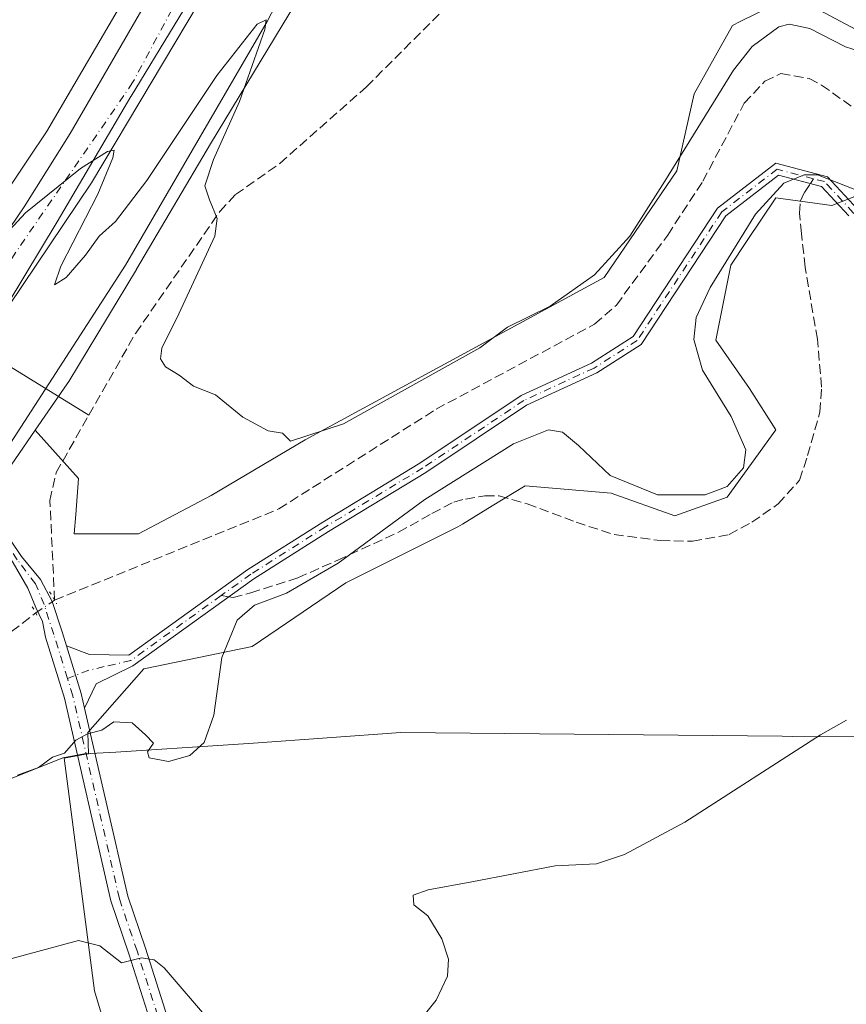
# Model space of a CAD drawing. Units: metres. Extents: x 594832 to 598313, y 4652734 to 4655094.
# Drawn here: x 597754 to 597897, y 4653682 to 4653852 of the extents above; entities that cross this region are included whole.
import ezdxf

# ---------------------------------------------------------------- set-up
doc = ezdxf.new("R2010")
doc.units = ezdxf.units.M
doc.header["$MEASUREMENT"] = 0
for name, pattern in [('DGN Style 3', [2.307223458686699, 1.648016756204785, -0.6592067024819142]), ('DGN Style 4', [2.6384748266838614, 1.318413404963828, -0.6592067024819142, 0.001648016756204785, -0.6592067024819142]), ('DGN Style 5', [1.1536117293433497, 0.4944050268614355, -0.6592067024819142])]:
    doc.linetypes.add(name, pattern=pattern)
for name, color, linetype, lineweight in [('Camino Cxs', 7, 'Continuous', 0), ('Camino eje', 30, 'DGN Style 4', 13), ('Carretera de calzada única Cxs', 7, 'Continuous', 13), ('Carretera de calzada única eje', 7, 'DGN Style 4', 0), ('Corriente artificial lineal', 4, 'DGN Style 3', 13), ('Corriente artificial lineal oculto', 135, 'DGN Style 4', 13), ('Corriente natural lineal', 142, 'Continuous', 13), ('Cultivos herbáceos CxS', 92, 'Continuous', 0), ('Cultivos leñosos CxS', 92, 'Continuous', 0), ('Curva de nivel normal', 30, 'Continuous', 0), ('Ferrocarril eje', 151, 'Continuous', 13), ('Matorral CxS', 135, 'Continuous', 0), ('Municipio', 91, 'Continuous', 13), ('Municipio CxS', 4, 'Continuous', 0), ('Núcleo urbano CxS', 7, 'Continuous', 0), ('Pista no pavimentada Cxs', 111, 'Continuous', 0), ('Pista no pavimentada eje', 91, 'DGN Style 4', 0), ('Puente lineal', 2, 'DGN Style 5', 0), ('Senda', 7, 'DGN Style 3', 0), ('Senda no paivmentada conexión', 7, 'DGN Style 3', 0)]:
    doc.layers.add(name, color=color, linetype=linetype, lineweight=lineweight)

msp = doc.modelspace()

# ---------------------------------------------------------------- linework, layer by layer
at = {"layer": 'Camino Cxs', "color": 7, "linetype": 'Continuous', "lineweight": 0, "extrusion": (0.6277332240662756, 0.286468742999172, 0.7238001510692252), "elevation": 1708736.946147519, "flags": 128}
msp.add_lwpolyline([(3985541.165467432, -1791713.242727773), (3985543.697836008, -1791713.960833654), (3985552.27603789, -1791715.480377581)], dxfattribs=at)
at = {"layer": 'Camino Cxs', "color": 7, "linetype": 'Continuous', "lineweight": 0}
for points in [[(597897.3300999999, 4653818.360099999, 485.837400000004), (597892.5900999998, 4653823.450099999, 485.422000000006), (597885.1401000004, 4653825.4101, 484.9052999999985), (597876.0500999996, 4653818.390100001, 484.1062999999995), (597861.4200999998, 4653796.130100001, 482.7385999999969), (597853.7401000002, 4653791.2301, 482.7388000000064), (597841.6201, 4653785.630100001, 483.4633999999933), (597824.2100999998, 4653774.0001, 484.0638999999938), (597807.3800999997, 4653763.8101, 484.3209999999963), (597794.4901000002, 4653755.630100001, 484.3411000000052), (597773.5701000001, 4653740.590100001, 483.6928000000044), (597767.2232999997, 4653737.4625, 483.7973999999958), (597765.2000000002, 4653733.254899999, 484.6008000000002), (597764.6215000004, 4653735.774499999, 484.1052999999956), (597762.0607000003, 4653744.0351, 483.0568000000058), (597766.0591000002, 4653742.542500001, 482.9774000000034), (597772.8400999998, 4653742.4001, 483.1266999999935), (597793.4301000005, 4653757.210100001, 483.9918999999937), (597806.3800999997, 4653765.420100001, 483.9743000000017), (597823.1901000004, 4653775.610099999, 483.5378000000055), (597840.6901000004, 4653787.290100001, 482.694399999993), (597852.8300999999, 4653792.9001, 482.2508999999991), (597860.0500999996, 4653797.520099999, 482.4812999999995), (597874.6401000004, 4653819.700099999, 483.5832999999984), (597884.7200999996, 4653827.4801, 484.4809999999998), (597893.6101000002, 4653825.1501, 485.1459000000032), (597898.8701, 4653819.4901, 485.6633000000002)], [(597762.0607000003, 4653744.0351, 483.0568000000058), (597766.0591000002, 4653742.542500001, 482.9774000000034), (597772.8400999998, 4653742.4001, 483.1266999999935), (597793.4301000005, 4653757.210100001, 483.9918999999937), (597806.3800999997, 4653765.420100001, 483.9743000000017), (597823.1901000004, 4653775.610099999, 483.5378000000055), (597840.6901000004, 4653787.290100001, 482.694399999993), (597852.8300999999, 4653792.9001, 482.2508999999991), (597860.0500999996, 4653797.520099999, 482.4812999999995), (597874.6401000004, 4653819.700099999, 483.5832999999984), (597884.7200999996, 4653827.4801, 484.4809999999998), (597893.6101000002, 4653825.1501, 485.1459000000032), (597898.8701, 4653819.4901, 485.6633000000002)], [(597897.3300999999, 4653818.360099999, 485.837400000004), (597892.5900999998, 4653823.450099999, 485.422000000006), (597885.1401000004, 4653825.4101, 484.9052999999985), (597876.0500999996, 4653818.390100001, 484.1062999999995), (597861.4200999998, 4653796.130100001, 482.7385999999969), (597853.7401000002, 4653791.2301, 482.7388000000064), (597841.6201, 4653785.630100001, 483.4633999999933), (597824.2100999998, 4653774.0001, 484.0638999999938), (597807.3800999997, 4653763.8101, 484.3209999999963), (597794.4901000002, 4653755.630100001, 484.3411000000052), (597773.5701000001, 4653740.590100001, 483.6928000000044), (597767.2232999997, 4653737.4625, 483.7973999999958), (597765.2000000002, 4653733.254899999, 484.6008000000002)]]:
    msp.add_polyline3d(points, dxfattribs=at)
at = {"layer": 'Camino eje', "color": 30, "linetype": 'DGN Style 4', "lineweight": 13}
for points in [[(597891.2374999998, 4653824.790100001, 485.2566999999981), (597884.9301000005, 4653826.4451, 484.6934999999939), (597875.3450999996, 4653819.045100001, 483.8393000000069), (597860.7351000002, 4653796.825099999, 482.6064000000042), (597853.2851, 4653792.065099999, 482.4051999999938), (597841.1551000001, 4653786.460100001, 483.0608000000066), (597823.7001, 4653774.8051, 483.7897999999987), (597806.8800999997, 4653764.6151, 484.1459000000032), (597793.9600999998, 4653756.420100001, 484.1633000000002), (597788.8125, 4653752.717499999, 483.9603999999963)], [(597933.9301000005, 4653719.095100001, 493.5896999999969), (597931.3300999999, 4653729.7851, 490.559699999998), (597919.4600999998, 4653757.0251, 487.4388000000035), (597917.3701, 4653766.9301, 486.9489000000031), (597910.5301000001, 4653790.415100001, 486.1873000000051), (597903.6300999997, 4653809.3051, 486.3733000000066), (597898.1001000004, 4653818.925100001, 485.7287000000069), (597893.1001000004, 4653824.300100001, 485.2839999999997), (597891.2374999998, 4653824.790100001, 485.2566999999981)], [(597788.8125, 4653752.717499999, 483.9603999999963), (597773.2050999999, 4653741.495100001, 483.4066000000021), (597768.5991000002, 4653740.425899999, 483.3441000000021), (597765.9533000002, 4653739.790899999, 483.418399999995), (597762.2396999998, 4653738.391899999, 483.6689000000042)]]:
    msp.add_polyline3d(points, dxfattribs=at)
at = {"layer": 'Carretera de calzada única Cxs', "color": 7, "linetype": 'Continuous', "lineweight": 13}
for points in [[(597992.8400999998, 4654244.6601, 471.1147999999957), (597894.4901000002, 4654059.7301, 475.0344999999944), (597893.3400999998, 4654057.5601, 475.0954000000056), (597827.3101000005, 4653933.440099999, 477.5528999999952), (597787.0601000005, 4653858.7301, 479.1545000000042), (597766.4001000002, 4653824.0801, 480.2111000000005), (597747.1901000004, 4653795.620100001, 480.9375), (597734.9700999996, 4653779.9901, 480.9793999999966), (597733.8501000004, 4653778.5601, 481.0008999999991), (597729.5601000005, 4653773.100099999, 481.1340000000055), (597705.4801000003, 4653746.2501, 484.7997000000032), (597690.2301000003, 4653731.030099999, 486.5420000000013), (597655.7301000003, 4653699.590100001, 481.6266000000033)], [(597658.3000999996, 4653712.640100001, 481.4340999999986), (597691.5500999996, 4653742.870100001, 481.0767000000051), (597703.8300999999, 4653755.3201, 480.8660999999993), (597719.3800999997, 4653772.690099999, 480.6768000000012), (597733.5900999998, 4653790.120100001, 480.6150999999954), (597734.0214999998, 4653790.703500001, 480.6178999999975), (597735.0109999999, 4653792.042300001, 480.6092000000062), (597736.6394999997, 4653794.247099999, 480.7505999999995), (597744.9200999998, 4653805.460100001, 480.3945999999996), (597754.7801000001, 4653819.920100001, 480.0871999999945), (597762.7301000003, 4653832.630100001, 479.7642999999953), (597782.9101, 4653867.4801, 478.9713999999949), (597798.6700999998, 4653895.890100001, 478.5942000000068), (597827.8201000001, 4653950.450099999, 477.3561000000045), (597861.0100999996, 4654013.270099999, 476.0884999999981), (597886.8201000001, 4654061.8301, 475.117499999993), (597910.1201, 4654104.7601, 474.0298999999941), (597931.4301000005, 4654145.630100001, 473.0397999999987), (597965.9106999999, 4654210.1621, 471.9511000000057)], [(597736.6394999997, 4653794.247099999, 480.7505999999995), (597744.9200999998, 4653805.460100001, 480.3945999999996), (597754.7801000001, 4653819.920100001, 480.0871999999945), (597762.7301000003, 4653832.630100001, 479.7642999999953), (597782.9101, 4653867.4801, 478.9713999999949), (597798.6700999998, 4653895.890100001, 478.5942000000068), (597827.8201000001, 4653950.450099999, 477.3561000000045), (597861.0100999996, 4654013.270099999, 476.0884999999981), (597886.8201000001, 4654061.8301, 475.117499999993), (597910.1201, 4654104.7601, 474.0298999999941), (597931.4301000005, 4654145.630100001, 473.0397999999987), (597965.9106999999, 4654210.1621, 471.9511000000057)], [(597893.3400999998, 4654057.5601, 475.0954000000056), (597827.3101000005, 4653933.440099999, 477.5528999999952), (597787.0601000005, 4653858.7301, 479.1545000000042), (597766.4001000002, 4653824.0801, 480.2111000000005), (597747.1901000004, 4653795.620100001, 480.9375), (597734.9700999996, 4653779.9901, 480.9793999999966)]]:
    msp.add_polyline3d(points, dxfattribs=at)
at = {"layer": 'Carretera de calzada única eje', "color": 7, "linetype": 'DGN Style 4', "lineweight": 0}
msp.add_polyline3d([(597890.6624999996, 4654061.9187, 475.0276000000013), (597869.0201000003, 4654021.870100001, 475.9208999999974), (597812.7401000002, 4653914.280099999, 478.1370000000024), (597773.5201000003, 4653841.420100001, 479.6986999999936), (597738.6407000005, 4653790.731899999, 480.7387000000017)], dxfattribs=at)
at = {"layer": 'Corriente artificial lineal', "color": 4, "linetype": 'DGN Style 3', "lineweight": 13}
for points in [[(597765.9550000001, 4653783.9235, 480.813599999994), (597774.0401, 4653798.090100001, 480.9648000000016), (597788.5701000001, 4653819.110099999, 479.8358000000007), (597791.3101000005, 4653822.0601, 479.6215999999986), (597798.9600999998, 4653827.450099999, 479.1214999999939), (597813.9401000004, 4653840.700099999, 478.8378999999986), (597837.1801000005, 4653863.9301, 478.2119999999995), (597899.9801000003, 4653922.800100001, 477.2614000000031), (597919.2001, 4653938.8201, 476.934500000003), (597977.4664000003, 4654001.1261, 475.9833999999974)], [(597760.0175000001, 4653751.908299999, 481.9722000000039), (597760.0201000003, 4653751.9101, 481.9719999999944), (597798.7901, 4653767.700099999, 482.5687000000034), (597825.9901000002, 4653784.950099999, 481.2452999999951), (597853.3800999997, 4653799.6601, 481.6656999999978), (597857.1501000002, 4653802.950099999, 481.7743999999948), (597866.0100999996, 4653815.040100001, 481.678700000004), (597872.0800999999, 4653824.370100001, 481.6021999999939), (597879.2500999998, 4653837.860099999, 481.4484999999986), (597882.8201000001, 4653841.670100001, 481.5626000000047), (597885.5701000001, 4653842.9801, 481.6364999999933), (597890.4401000004, 4653842.140100001, 482.0819000000047), (597892.6201, 4653840.9801, 482.2019), (597900.0000999998, 4653835.7501, 482.0964999999997), (597907.8701, 4653826.550100001, 482.254700000005)], [(597760.0201000003, 4653751.9101, 481.9719999999944), (597759.2200999996, 4653769.1601, 480.840200000006), (597760.2801000001, 4653773.9801, 480.9002000000037), (597765.9550000001, 4653783.9235, 480.813599999994)], [(597674.0900999998, 4653688.130100001, 483.803700000004), (597693.8901000004, 4653703.890100001, 482.5559000000067), (597713.8800999997, 4653716.870100001, 482.3163999999961), (597736.0701000001, 4653732.100099999, 482.042300000001), (597747.1101000002, 4653742.270099999, 481.9523000000045), (597756.7560999999, 4653749.717, 482.0785999999935), (597756.7600999996, 4653749.720100001, 482.078999999998)]]:
    msp.add_polyline3d(points, dxfattribs=at)
at = {"layer": 'Corriente artificial lineal oculto', "color": 135, "linetype": 'DGN Style 4', "lineweight": 13, "extrusion": (0.02258356988602728, 0.0151708011244892, 0.9996298460752581), "elevation": 84582.49360991408, "flags": 128}
msp.add_lwpolyline([(3529719.462906834, -3090085.136194094), (3529719.462906834, -3090089.061787073)], dxfattribs=at)
at = {"layer": 'Corriente natural lineal', "color": 142, "linetype": 'Continuous', "lineweight": 13, "extrusion": (0.001497205496946314, -0.0009184634375269733, 0.9999984573991171), "elevation": -2898.539047875701, "flags": 128}
msp.add_lwpolyline([(597748.2595066153, 4653793.226910288), (597764.5651386457, 4653783.224206067)], dxfattribs=at)
at = {"layer": 'Cultivos herbáceos CxS', "color": 92, "linetype": 'Continuous', "lineweight": 0}
for points in [[(597839.9581000004, 4653923.874100001, 478.1094000000012), (597816.6946, 4653881.736, 479.7250000000058), (597816.6930000001, 4653881.733100001, 479.7243000000017), (597801.9924, 4653855.6336, 479.5255999999936), (597801.9907999998, 4653855.630700001, 479.5253999999986), (597801.9890999999, 4653855.627900001, 479.5252999999939), (597801.8685, 4653855.421700001, 479.5160000000033), (597801.8666000003, 4653855.418400001, 479.5158999999985), (597801.8646, 4653855.415100001, 479.5157000000036), (597786.9883000003, 4653830.856100001, 480.3690000000061), (597774.1737000003, 4653809.133300001, 480.9180999999954), (597774.1717999997, 4653809.1303, 480.9182000000001), (597762.4704, 4653789.729499999, 481.4986000000063), (597762.4665000001, 4653789.722999999, 481.4985000000015), (597762.4625000004, 4653789.716600001, 481.4985000000015), (597762.2147000004, 4653789.332800001, 481.4961999999941), (597762.2104000002, 4653789.326199999, 481.4961999999941), (597762.2061999999, 4653789.3202, 481.4961999999941), (597756.6923000002, 4653781.323100001, 481.7066999999952)], [(597756.6923000002, 4653781.323100001, 481.7066999999952), (597764.1589000003, 4653772.978700001, 480.508799999996), (597763.6807000004, 4653766.760500001, 480.7228000000032), (597763.4200999998, 4653763.3729, 480.8257000000012), (597774.5040999996, 4653763.3727, 480.8145999999979), (597787.0661000004, 4653770.0229, 480.7782000000007), (597803.3229, 4653779.628900001, 480.1468000000023), (597855.0493000001, 4653807.706900001, 480.2053000000015), (597867.6114999996, 4653826.179500001, 479.8438000000024), (597870.5674999999, 4653839.479900001, 479.2425999999978), (597877.2182999998, 4653851.302300001, 479.042300000001), (597878.5679000001, 4653851.9771, 479.0972000000039), (597887.5635000002, 4653856.4747, 478.3525999999983), (597898.6473000003, 4653850.563300001, 478.4385000000038), (597904.5586999999, 4653839.479499999, 480.9752000000008), (597909.7313000001, 4653831.351500001, 481.4608000000007), (597933.3772999998, 4653839.4791, 481.8867999999929), (597929.6826999999, 4653849.823899999, 481.001099999994), (597922.2937000003, 4653863.863500001, 480.8032999999996)], [(597898.6473000003, 4653850.563300001, 478.4385000000038), (597887.5635000002, 4653856.4747, 478.3525999999983), (597878.5679000001, 4653851.9771, 479.0972000000039), (597877.2182999998, 4653851.302300001, 479.042300000001), (597870.5674999999, 4653839.479900001, 479.2425999999978), (597867.6114999996, 4653826.179500001, 479.8438000000024), (597855.0493000001, 4653807.706900001, 480.2053000000015), (597803.3229, 4653779.628900001, 480.1468000000023), (597787.0661000004, 4653770.0229, 480.7782000000007), (597774.5040999996, 4653763.3727, 480.8145999999979), (597763.4200999998, 4653763.3729, 480.8257000000012), (597763.6807000004, 4653766.760500001, 480.7228000000032), (597764.1589000003, 4653772.978700001, 480.508799999996), (597756.6923000002, 4653781.323100001, 481.7066999999952), (597762.2061999999, 4653789.3202, 481.4961999999941), (597762.2104000002, 4653789.326199999, 481.4961999999941), (597762.2147000004, 4653789.332800001, 481.4961999999941), (597762.4625000004, 4653789.716600001, 481.4985000000015), (597762.4665000001, 4653789.722999999, 481.4985000000015), (597762.4704, 4653789.729499999, 481.4986000000063), (597774.1717999997, 4653809.1303, 480.9182000000001), (597774.1737000003, 4653809.133300001, 480.9180999999954), (597786.9883000003, 4653830.856100001, 480.3690000000061), (597801.8646, 4653855.415100001, 479.5157000000036)], [(597771.4907000001, 4653669.1577, 493.5500000000029), (597766.9436999997, 4653684.373500001, 491.2275999999983), (597761.6944000004, 4653724.600299999, 485.0528000000049), (597761.6939000003, 4653724.6033, 485.0524000000005), (597765.3784999996, 4653725.292099999, 485.2124999999942), (597765.8866999998, 4653725.321699999, 485.2452000000048), (597765.7538999999, 4653729.0441, 484.7961000000069), (597775.4490999999, 4653740.031099999, 483.3009000000021), (597794.1930999998, 4653743.9089, 485.9844000000012), (597810.3515, 4653754.8961, 485.9563000000053), (597829.7418999998, 4653764.590700001, 486.2822000000015), (597830.5129000006, 4653765.061699999, 486.2841000000044), (597835.6819000002, 4653768.2203, 486.257700000002), (597841.3761, 4653771.700099999, 486.070200000002), (597856.2418999998, 4653770.4069, 485.5807999999961), (597867.2295000004, 4653766.529100001, 485.4566999999952), (597876.2783000004, 4653769.760299999, 485.4021999999969), (597884.6809, 4653781.394099999, 486.2869999999967), (597880.1564999997, 4653788.503699999, 486.1129999999976), (597874.3399, 4653796.9057, 485.6448999999994), (597876.9254999999, 4653809.8321, 484.8871000000072), (597879.6628999999, 4653813.938100001, 484.9109000000026), (597884.6815, 4653821.4659, 484.8787000000011), (597894.3766999999, 4653820.1731, 485.6037000000069), (597900.5361000003, 4653822.605699999, 484.7566999999981)], [(597900.5361000003, 4653822.605699999, 484.7566999999981), (597894.3766999999, 4653820.1731, 485.6037000000069), (597884.6815, 4653821.4659, 484.8787000000011), (597879.6628999999, 4653813.938100001, 484.9109000000026), (597876.9254999999, 4653809.8321, 484.8871000000072), (597874.3399, 4653796.9057, 485.6448999999994), (597880.1564999997, 4653788.503699999, 486.1129999999976), (597884.6809, 4653781.394099999, 486.2869999999967), (597876.2783000004, 4653769.760299999, 485.4021999999969), (597867.2295000004, 4653766.529100001, 485.4566999999952), (597856.2418999998, 4653770.4069, 485.5807999999961), (597841.3761, 4653771.700099999, 486.070200000002), (597835.6819000002, 4653768.2203, 486.257700000002), (597830.5129000006, 4653765.061699999, 486.2841000000044), (597829.7418999998, 4653764.590700001, 486.2822000000015), (597810.3515, 4653754.8961, 485.9563000000053), (597794.1930999998, 4653743.9089, 485.9844000000012), (597775.4490999999, 4653740.031099999, 483.3009000000021), (597765.7538999999, 4653729.0441, 484.7961000000069), (597765.8866999998, 4653725.321699999, 485.2452000000048), (597765.3784999996, 4653725.292099999, 485.2124999999942), (597761.6939000003, 4653724.6033, 485.0524000000005), (597761.6944000004, 4653724.600299999, 485.0528000000049), (597766.9436999997, 4653684.373500001, 491.2275999999983), (597771.4907000001, 4653669.1577, 493.5500000000029)]]:
    msp.add_polyline3d(points, dxfattribs=at)
at = {"layer": 'Cultivos leñosos CxS', "color": 92, "linetype": 'Continuous', "lineweight": 0}
for points in [[(597900.5407999996, 4654096.146199999, 474.9551000000066), (597880.6732000001, 4654058.8215, 475.5766000000004), (597880.6701999997, 4654058.816099999, 475.5769), (597880.6672999999, 4654058.810699999, 475.577099999995), (597832.6131999996, 4653968.1983, 477.1791999999987), (597804.5210999995, 4653915.7963, 477.9233999999997), (597799.9293000001, 4653907.241599999, 478.0222000000067), (597793.7422000002, 4653895.715100001, 478.1454999999987), (597775.5811000001, 4653861.881800001, 479.1254000000045), (597758.6416999997, 4653832.929400001, 479.7112999999954), (597755.5765000005, 4653828.330600001, 479.8306000000011), (597737.1365, 4653800.663899999, 480.3923000000068), (597732.9713000003, 4653795.613500001, 480.7793999999994)], [(597775.5811000001, 4653861.881800001, 479.1254000000045), (597758.6416999997, 4653832.929400001, 479.7112999999954), (597755.5765000005, 4653828.330600001, 479.8306000000011), (597737.1365, 4653800.663899999, 480.3923000000068), (597732.9713000003, 4653795.613500001, 480.7793999999994), (597732.1218999998, 4653796.160499999, 480.940499999997), (597715.3174999999, 4653802.987299999, 482.0069999999978), (597699.3693000004, 4653807.971100001, 482.2394000000059), (597685.4146999996, 4653814.9485, 482.5216999999975), (597672.0667000003, 4653815.555299999, 482.4557999999961)]]:
    msp.add_polyline3d(points, dxfattribs=at)
at = {"layer": 'Curva de nivel normal', "color": 30, "linetype": 'Continuous', "lineweight": 0, "flags": 128}
for points, elevation in [([(597900.0199999996, 4653846.5801), (597896.75, 4653847.610099999), (597890.5899999999, 4653850.780099999), (597887.0300000003, 4653851.520099999), (597885.25, 4653851.090100001), (597880.6200000001, 4653847.6501), (597877.3600000005, 4653843.5701), (597865.54, 4653824.390100001), (597859.4400000004, 4653814.880100001), (597853.3799999999, 4653808.1601), (597845.7000000002, 4653802.7601), (597838.3300000001, 4653799.130100001), (597833.5499999998, 4653795.5601), (597809.9600000001, 4653782.420100001), (597800.7999999998, 4653779.4301), (597799.4299999997, 4653780.8201), (597796.9699999997, 4653781.210100001), (597792.5700000003, 4653783.540100001), (597787.8499999996, 4653787.4001), (597784.0300000003, 4653788.920100001), (597781.5499999998, 4653790.850099999), (597779.2000000002, 4653792.2501), (597778.3399999999, 4653793.640100001), (597778.5800000001, 4653795.5101), (597781.4800000006, 4653801.420100001), (597787.7300000006, 4653814.850099999), (597788.0999999996, 4653817.9301), (597786.7999999998, 4653821.140100001), (597786.0199999996, 4653823.550100001), (597787.4800000006, 4653828.100099999), (597791.9600000001, 4653838.1601), (597796.3799999999, 4653850.620100001), (597796.6200000001, 4653852.290100001), (597795.0300000003, 4653851.520099999), (597788.0599999996, 4653842.640100001), (597775.9500000002, 4653824.5001), (597770.54, 4653817.420100001), (597767.7199999997, 4653814.880100001), (597765.3499999996, 4653811.5801), (597762.04, 4653807.720100001), (597760.0099999999, 4653806.440099999), (597761.0899999999, 4653809.6501), (597767.5, 4653822.100099999), (597770.1200000001, 4653828.390100001), (597770.3099999996, 4653829.720100001), (597769.1600000003, 4653829.520099999), (597764.5300000003, 4653826.5801), (597755, 4653818.880100001), (597744.8200000003, 4653807.9001)], 480), ([(597753.6200000001, 4653721.630100001), (597757.2400000002, 4653722.960100001), (597759.6799999997, 4653724.7601), (597761.7100000001, 4653725.4801), (597763.6799999997, 4653727.700099999), (597765.7000000002, 4653728.8101), (597768.1799999997, 4653729.4301), (597770.2800000003, 4653730.9001), (597773.4600000001, 4653730.7301), (597775.7400000002, 4653728.6601), (597777.1500000004, 4653727.170100001), (597776.0599999996, 4653725.6801), (597776.3700000001, 4653724.6601), (597779.7000000002, 4653724.030099999), (597783.4199999999, 4653725.0801), (597785.8899999997, 4653727.3101), (597787.5599999996, 4653732.040100001), (597788.9299999997, 4653742.020099999), (597791.5599999996, 4653748.4901), (597794.5999999996, 4653751.040100001), (597800.0899999999, 4653753.120100001), (597809.0300000003, 4653758.3201), (597824.0300000003, 4653769.300100001), (597839.3700000001, 4653778.9301), (597845.3899999997, 4653781.370100001), (597847.8399999999, 4653780.9801), (597850.6200000001, 4653778.6801), (597856.0899999999, 4653773.5001), (597864.2400000002, 4653770.140100001), (597872.4800000006, 4653770.140100001), (597876.2999999998, 4653771.600099999), (597879.1399999997, 4653774.8101), (597879.54, 4653777.940099999), (597876.9800000006, 4653783.700099999), (597872.0499999998, 4653791.6801), (597870.5199999996, 4653796.9901), (597870.9299999997, 4653800.8101), (597873.3499999996, 4653805.9801), (597881.1799999997, 4653818.6501), (597886.0700000003, 4653824.040100001), (597889.5999999996, 4653825.450099999), (597891.9299999997, 4653825.5001), (597899.4100000003, 4653822.540100001)], 485), ([(597820.9400000004, 4653676.4001), (597825.9800000006, 4653682.770099999), (597827.9699999997, 4653686.880100001), (597828.1200000001, 4653689.840100001), (597826.9900000002, 4653693.340100001), (597824.5199999996, 4653697.3301), (597822.1399999997, 4653699.2401), (597822.0199999996, 4653700.890100001), (597824.6100000005, 4653701.8301), (597832.1699999999, 4653703.190099999), (597846.5700000003, 4653705.970100001), (597853.7100000001, 4653706.3101), (597858.5700000003, 4653707.9301), (597868.9600000001, 4653713.550100001), (597892.4199999999, 4653728.620100001), (597896.9299999997, 4653731.170100001)], 490), ([(597724.8200000003, 4653676.940099999), (597734.8700000001, 4653682.770099999), (597752.8799999999, 4653690.020099999), (597764.1600000003, 4653693.050100001), (597767.8600000005, 4653692.130100001), (597771.5700000003, 4653689.190099999), (597775.0199999996, 4653690.0601), (597777.2300000006, 4653689.700099999), (597778.9699999997, 4653688.340100001), (597787, 4653679.030099999)], 490)]:
    msp.add_lwpolyline(points, dxfattribs=dict(at, elevation=elevation))
at = {"layer": 'Ferrocarril eje', "color": 151, "linetype": 'Continuous', "lineweight": 13}
msp.add_polyline3d([(598033.1500000004, 4654300.49, 471.3654999999999), (597964.5499999998, 4654168.949999999, 486.2057999999961), (597898.0700000003, 4654049.33, 475.934699999998), (597866.1500000004, 4653985.49, 478.6744000000036), (597796.7699999996, 4653852.01, 481.8730999999971), (597772.2999999998, 4653809.84, 481.7115999999951), (597749.9100000003, 4653775.310000001, 483.3426999999938), (597730.5899999999, 4653751.42, 489.7516999999935), (597701.4000000004, 4653722.01, 490.9872000000032), (597667.3600000005, 4653691.779999999, 485.4554000000062), (597630.54, 4653659.859999999, 486.3350999999967), (597538.0800000001, 4653578.25, 494.4291999999987), (597506.8399999999, 4653549.42, 488.9502000000066), (597465.0099999999, 4653514.060000001, 491.085699999996), (597405.3300000001, 4653460.680000001, 497.6043000000063), (597141.7199999997, 4653229.039999999, 498.1552999999985), (597083.7800000003, 4653176.17, 499.7465999999986), (597043.5499999998, 4653128.51, 501.0929999999935), (597011.9699999997, 4653079.529999999, 503.2872000000062), (596983.9600000001, 4653021.189999999, 504.0987000000023), (596963.5499999998, 4652973.630000001, 504.3959999999934), (596927.1399999997, 4652898.9, 512.2970000000059), (596884.0999999996, 4652804.82, 507.6276000000071), (596863.073, 4652760.850199999, 513.713699999993)], dxfattribs=at)
at = {"layer": 'Matorral CxS', "color": 135, "linetype": 'Continuous', "lineweight": 0}
for points in [[(597756.6923000002, 4653781.323100001, 481.7066999999952), (597764.1589000003, 4653772.978700001, 480.508799999996), (597763.6807000004, 4653766.760500001, 480.7228000000032), (597763.4200999998, 4653763.3729, 480.8257000000012), (597774.5040999996, 4653763.3727, 480.8145999999979), (597787.0661000004, 4653770.0229, 480.7782000000007), (597803.3229, 4653779.628900001, 480.1468000000023), (597855.0493000001, 4653807.706900001, 480.2053000000015), (597867.6114999996, 4653826.179500001, 479.8438000000024), (597870.5674999999, 4653839.479900001, 479.2425999999978), (597877.2182999998, 4653851.302300001, 479.042300000001), (597878.5679000001, 4653851.9771, 479.0972000000039), (597887.5635000002, 4653856.4747, 478.3525999999983), (597898.6473000003, 4653850.563300001, 478.4385000000038), (597904.5586999999, 4653839.479499999, 480.9752000000008), (597909.7313000001, 4653831.351500001, 481.4608000000007), (597933.3772999998, 4653839.4791, 481.8867999999929), (597929.6826999999, 4653849.823899999, 481.001099999994), (597922.2937000003, 4653863.863500001, 480.8032999999996)], [(597751.1054999996, 4653773.2203, 481.9499999999971), (597756.6923000002, 4653781.323100001, 481.7066999999952), (597764.1589000003, 4653772.978700001, 480.508799999996), (597763.6807000004, 4653766.760500001, 480.7228000000032), (597763.4200999998, 4653763.3729, 480.8257000000012), (597774.5040999996, 4653763.3727, 480.8145999999979), (597787.0661000004, 4653770.0229, 480.7782000000007), (597803.3229, 4653779.628900001, 480.1468000000023), (597855.0493000001, 4653807.706900001, 480.2053000000015), (597867.6114999996, 4653826.179500001, 479.8438000000024), (597870.5674999999, 4653839.479900001, 479.2425999999978), (597877.2182999998, 4653851.302300001, 479.042300000001), (597878.5679000001, 4653851.9771, 479.0972000000039), (597887.5635000002, 4653856.4747, 478.3525999999983), (597898.6473000003, 4653850.563300001, 478.4385000000038)], [(597900.5361000003, 4653822.605699999, 484.7566999999981), (597894.3766999999, 4653820.1731, 485.6037000000069), (597884.6815, 4653821.4659, 484.8787000000011), (597879.6628999999, 4653813.938100001, 484.9109000000026), (597876.9254999999, 4653809.8321, 484.8871000000072), (597874.3399, 4653796.9057, 485.6448999999994), (597880.1564999997, 4653788.503699999, 486.1129999999976), (597884.6809, 4653781.394099999, 486.2869999999967), (597876.2783000004, 4653769.760299999, 485.4021999999969), (597867.2295000004, 4653766.529100001, 485.4566999999952), (597856.2418999998, 4653770.4069, 485.5807999999961), (597841.3761, 4653771.700099999, 486.070200000002), (597835.6819000002, 4653768.2203, 486.257700000002), (597830.5129000006, 4653765.061699999, 486.2841000000044), (597829.7418999998, 4653764.590700001, 486.2822000000015), (597810.3515, 4653754.8961, 485.9563000000053), (597794.1930999998, 4653743.9089, 485.9844000000012), (597775.4490999999, 4653740.031099999, 483.3009000000021), (597765.7538999999, 4653729.0441, 484.7961000000069), (597765.8866999998, 4653725.321699999, 485.2452000000048), (597765.3784999996, 4653725.292099999, 485.2124999999942), (597761.6939000003, 4653724.6033, 485.0524000000005), (597761.6944000004, 4653724.600299999, 485.0528000000049), (597766.9436999997, 4653684.373500001, 491.2275999999983), (597771.4907000001, 4653669.1577, 493.5500000000029)], [(597900.5361000003, 4653822.605699999, 484.7566999999981), (597894.3766999999, 4653820.1731, 485.6037000000069), (597884.6815, 4653821.4659, 484.8787000000011), (597879.6628999999, 4653813.938100001, 484.9109000000026), (597876.9254999999, 4653809.8321, 484.8871000000072), (597874.3399, 4653796.9057, 485.6448999999994), (597880.1564999997, 4653788.503699999, 486.1129999999976), (597884.6809, 4653781.394099999, 486.2869999999967), (597876.2783000004, 4653769.760299999, 485.4021999999969), (597867.2295000004, 4653766.529100001, 485.4566999999952), (597856.2418999998, 4653770.4069, 485.5807999999961), (597841.3761, 4653771.700099999, 486.070200000002), (597835.6819000002, 4653768.2203, 486.257700000002), (597830.5129000006, 4653765.061699999, 486.2841000000044), (597829.7418999998, 4653764.590700001, 486.2822000000015), (597810.3515, 4653754.8961, 485.9563000000053), (597794.1930999998, 4653743.9089, 485.9844000000012), (597775.4490999999, 4653740.031099999, 483.3009000000021), (597765.7538999999, 4653729.0441, 484.7961000000069), (597765.8866999998, 4653725.321699999, 485.2452000000048), (597765.3784999996, 4653725.292099999, 485.2124999999942), (597761.6939000003, 4653724.6033, 485.0524000000005), (597761.6944000004, 4653724.600299999, 485.0528000000049), (597766.9436999997, 4653684.373500001, 491.2275999999983), (597771.4907000001, 4653669.1577, 493.5500000000029)], [(597756.6923000002, 4653781.323100001, 481.7066999999952), (597751.1054999996, 4653773.2203, 481.9499999999971), (597751.1035000002, 4653773.217300001, 481.9501000000019), (597751.1014, 4653773.214400001, 481.9502000000066), (597750.9697000004, 4653773.0297, 481.9569000000047), (597750.9675000003, 4653773.0266, 481.9570999999996), (597750.9652000006, 4653773.023499999, 481.9572000000044), (597742.3651000002, 4653761.3237, 482.5853000000062), (597742.3619999997, 4653761.319399999, 482.5853000000062), (597742.3587999997, 4653761.315199999, 482.5853000000062), (597742.3394999999, 4653761.2917, 482.5853000000062), (597741.5371000003, 4653760.3683, 482.6067999999942), (597741.5137999998, 4653760.343800001, 482.607999999993), (597741.5116999998, 4653760.341700001, 482.6080999999977), (597741.5096000005, 4653760.3397, 482.6082000000025), (597593.7043000003, 4653615.943499999, 484.7195000000065)]]:
    msp.add_polyline3d(points, dxfattribs=at)
at = {"layer": 'Municipio', "color": 91, "linetype": 'Continuous', "lineweight": 13, "flags": 128}
msp.add_lwpolyline([(597931.3640000012, 4653728.147), (597887.6620000014, 4653728.354000002), (597885.7740000002, 4653728.374000002), (597819.8770000011, 4653729.051), (597794.4160000016, 4653727.214000002), (597790.0050000005, 4653726.925000002), (597770.6090000009, 4653725.652000002), (597765.1340000008, 4653725.330999998), (597761.4460000005, 4653724.65), (597718.056000001, 4653707.333000001), (597708.0590000015, 4653703.368000002), (597698.1010000014, 4653699.420000002), (597683.6750000007, 4653693.699000001), (597669.0820000009, 4653687.912000001)], dxfattribs=at)
msp.add_lwpolyline([(597931.3640000012, 4653728.147), (597887.6620000014, 4653728.354000002), (597885.7740000002, 4653728.374000002), (597819.8770000011, 4653729.051), (597794.4160000016, 4653727.214000002), (597790.0050000005, 4653726.925000002), (597770.6090000009, 4653725.652000002), (597765.1340000008, 4653725.330999998), (597761.4460000005, 4653724.65), (597718.056000001, 4653707.333000001), (597708.0590000015, 4653703.368000002), (597698.1010000014, 4653699.420000002), (597683.6750000007, 4653693.699000001), (597669.0820000009, 4653687.912000001)], dxfattribs=at)
at = {"layer": 'Municipio CxS', "color": 4, "linetype": 'Continuous', "lineweight": 0, "flags": 128}
for points in [[(597931.3640000006, 4653728.147000001), (597887.6619999986, 4653728.354), (597885.7739999996, 4653728.374000001), (597819.8770000006, 4653729.051000001), (597794.4160000009, 4653727.214000001), (597790.0049999999, 4653726.925000001), (597770.6090000003, 4653725.652000001), (597765.1340000002, 4653725.330999999), (597761.4459999999, 4653724.650000001), (597718.0560000004, 4653707.333000001), (597708.059000001, 4653703.368000001), (597698.1010000008, 4653699.420000001), (597683.675, 4653693.699), (597669.0820000003, 4653687.912000001)], [(597669.0820000003, 4653687.912000001), (597683.675, 4653693.699), (597698.1010000008, 4653699.420000001), (597708.059000001, 4653703.368000001), (597718.0560000004, 4653707.333000001), (597761.4459999999, 4653724.650000001), (597765.1340000002, 4653725.330999999), (597770.6090000003, 4653725.652000001), (597790.0049999999, 4653726.925000001), (597794.4160000009, 4653727.214000001), (597819.8770000006, 4653729.051000001), (597885.7739999996, 4653728.374000001), (597887.6619999986, 4653728.354), (597931.3640000006, 4653728.147000001)]]:
    msp.add_lwpolyline(points, dxfattribs=at)
at = {"layer": 'Núcleo urbano CxS', "color": 7, "linetype": 'Continuous', "lineweight": 0}
for points in [[(598002.6664000005, 4654260.2017, 470.7171999999992), (597917.3822999997, 4654097.044399999, 473.9639000000025), (597834.0223000003, 4653946.228, 477.3660999999993), (597802.7352999998, 4653889.555299999, 478.536500000002), (597788.1127000004, 4653863.595000001, 479.0819999999949), (597773.2779999999, 4653839.1041, 479.6779999999999), (597773.2317000004, 4653839.0272, 479.6809999999969), (597760.4499000004, 4653817.3595, 480.2268999999943), (597748.8947000002, 4653798.2007, 480.7010000000009), (597738.0027000001, 4653782.403700001, 480.8671000000032), (597729.8602999998, 4653771.326900001, 480.881899999993), (597589.0560999997, 4653633.770300001, 483.0884999999981)], [(597589.0560999997, 4653633.770300001, 483.0884999999981), (597729.8602999998, 4653771.326900001, 480.881899999993), (597738.0027000001, 4653782.403700001, 480.8671000000032), (597748.8947000002, 4653798.2007, 480.7010000000009), (597760.4499000004, 4653817.3595, 480.2268999999943), (597773.2317000004, 4653839.0272, 479.6809999999969), (597773.2779999999, 4653839.1041, 479.6779999999999), (597788.1127000004, 4653863.595000001, 479.0819999999949), (597802.7352999998, 4653889.555299999, 478.536500000002), (597834.0223000003, 4653946.228, 477.3660999999993), (597917.3822999997, 4654097.044399999, 473.9639000000025), (598002.6664000005, 4654260.2017, 470.7171999999992)], [(598002.6664000005, 4654260.2017, 470.7171999999992), (597917.3822999997, 4654097.044399999, 473.9639000000025), (597834.0223000003, 4653946.228, 477.3660999999993), (597802.7352999998, 4653889.555299999, 478.536500000002), (597788.1127000004, 4653863.595000001, 479.0819999999949), (597773.2779999999, 4653839.1041, 479.6779999999999), (597773.2317000004, 4653839.0272, 479.6809999999969), (597760.4499000004, 4653817.3595, 480.2268999999943), (597748.8947000002, 4653798.2007, 480.7010000000009), (597738.0027000001, 4653782.403700001, 480.8671000000032), (597729.8602999998, 4653771.326900001, 480.881899999993), (597589.0560999997, 4653633.770300001, 483.0884999999981)], [(598002.6664000005, 4654260.2017, 470.7171999999992), (597917.3822999997, 4654097.044399999, 473.9639000000025), (597834.0223000003, 4653946.228, 477.3660999999993), (597802.7352999998, 4653889.555299999, 478.536500000002), (597788.1127000004, 4653863.595000001, 479.0819999999949), (597773.2779999999, 4653839.1041, 479.6779999999999), (597773.2317000004, 4653839.0272, 479.6809999999969), (597760.4499000004, 4653817.3595, 480.2268999999943), (597748.8947000002, 4653798.2007, 480.7010000000009), (597738.0027000001, 4653782.403700001, 480.8671000000032), (597729.8602999998, 4653771.326900001, 480.881899999993), (597589.0560999997, 4653633.770300001, 483.0884999999981)], [(597675.2633999997, 4653732.204299999, 481.3767999999982), (597709.8596999999, 4653767.5898, 481.1993999999977), (597732.9713000003, 4653795.613500001, 480.7793999999994), (597737.1365, 4653800.663899999, 480.3923000000068), (597755.5765000005, 4653828.330600001, 479.8306000000011), (597758.6416999997, 4653832.929400001, 479.7112999999954), (597775.5811000001, 4653861.881800001, 479.1254000000045), (597793.7422000002, 4653895.715100001, 478.1454999999987), (597799.9293000001, 4653907.241599999, 478.0222000000067), (597804.5210999995, 4653915.7963, 477.9233999999997), (597832.6131999996, 4653968.1983, 477.1791999999987), (597880.6672999999, 4654058.810699999, 475.577099999995), (597880.6701999997, 4654058.816099999, 475.5769), (597880.6732000001, 4654058.8215, 475.5766000000004), (597900.5407999996, 4654096.146199999, 474.9551000000066), (597942.7962999997, 4654175.530300001, 472.2468999999983), (597953.4497999996, 4654195.541099999, 472.2032999999938)], [(597900.5407999996, 4654096.146199999, 474.9551000000066), (597880.6732000001, 4654058.8215, 475.5766000000004), (597880.6701999997, 4654058.816099999, 475.5769), (597880.6672999999, 4654058.810699999, 475.577099999995), (597832.6131999996, 4653968.1983, 477.1791999999987), (597804.5210999995, 4653915.7963, 477.9233999999997), (597799.9293000001, 4653907.241599999, 478.0222000000067), (597793.7422000002, 4653895.715100001, 478.1454999999987), (597775.5811000001, 4653861.881800001, 479.1254000000045), (597758.6416999997, 4653832.929400001, 479.7112999999954), (597755.5765000005, 4653828.330600001, 479.8306000000011), (597737.1365, 4653800.663899999, 480.3923000000068), (597732.9713000003, 4653795.613500001, 480.7793999999994)], [(597839.9581000004, 4653923.874100001, 478.1094000000012), (597816.6946, 4653881.736, 479.7250000000058), (597816.6930000001, 4653881.733100001, 479.7243000000017), (597801.9924, 4653855.6336, 479.5255999999936), (597801.9907999998, 4653855.630700001, 479.5253999999986), (597801.9890999999, 4653855.627900001, 479.5252999999939), (597801.8685, 4653855.421700001, 479.5160000000033), (597801.8666000003, 4653855.418400001, 479.5158999999985), (597801.8646, 4653855.415100001, 479.5157000000036), (597786.9883000003, 4653830.856100001, 480.3690000000061), (597774.1737000003, 4653809.133300001, 480.9180999999954), (597774.1717999997, 4653809.1303, 480.9182000000001), (597762.4704, 4653789.729499999, 481.4986000000063), (597762.4665000001, 4653789.722999999, 481.4985000000015), (597762.4625000004, 4653789.716600001, 481.4985000000015), (597762.2147000004, 4653789.332800001, 481.4961999999941), (597762.2104000002, 4653789.326199999, 481.4961999999941), (597762.2061999999, 4653789.3202, 481.4961999999941), (597756.6923000002, 4653781.323100001, 481.7066999999952)], [(597801.8646, 4653855.415100001, 479.5157000000036), (597786.9883000003, 4653830.856100001, 480.3690000000061), (597774.1737000003, 4653809.133300001, 480.9180999999954), (597774.1717999997, 4653809.1303, 480.9182000000001), (597762.4704, 4653789.729499999, 481.4986000000063), (597762.4665000001, 4653789.722999999, 481.4985000000015), (597762.4625000004, 4653789.716600001, 481.4985000000015), (597762.2147000004, 4653789.332800001, 481.4961999999941), (597762.2104000002, 4653789.326199999, 481.4961999999941), (597762.2061999999, 4653789.3202, 481.4961999999941), (597756.6923000002, 4653781.323100001, 481.7066999999952), (597751.1054999996, 4653773.2203, 481.9499999999971)], [(597756.6923000002, 4653781.323100001, 481.7066999999952), (597751.1054999996, 4653773.2203, 481.9499999999971), (597751.1035000002, 4653773.217300001, 481.9501000000019), (597751.1014, 4653773.214400001, 481.9502000000066), (597750.9697000004, 4653773.0297, 481.9569000000047), (597750.9675000003, 4653773.0266, 481.9570999999996), (597750.9652000006, 4653773.023499999, 481.9572000000044), (597742.3651000002, 4653761.3237, 482.5853000000062), (597742.3619999997, 4653761.319399999, 482.5853000000062), (597742.3587999997, 4653761.315199999, 482.5853000000062), (597742.3394999999, 4653761.2917, 482.5853000000062), (597741.5371000003, 4653760.3683, 482.6067999999942), (597741.5137999998, 4653760.343800001, 482.607999999993), (597741.5116999998, 4653760.341700001, 482.6080999999977), (597741.5096000005, 4653760.3397, 482.6082000000025), (597593.7043000003, 4653615.943499999, 484.7195000000065)]]:
    msp.add_polyline3d(points, dxfattribs=at)
at = {"layer": 'Pista no pavimentada Cxs', "color": 111, "linetype": 'Continuous', "lineweight": 0, "extrusion": (0.6277332240662756, 0.286468742999172, 0.7238001510692252), "elevation": 1708736.946147519, "flags": 128}
msp.add_lwpolyline([(3985541.165467432, -1791713.242727773), (3985543.697836008, -1791713.960833654), (3985552.27603789, -1791715.480377581)], dxfattribs=at)
at = {"layer": 'Pista no pavimentada Cxs', "color": 111, "linetype": 'Continuous', "lineweight": 0}
for points in [[(597779.7304999996, 4653669.2193, 492.8025000000052), (597772.8592999997, 4653690.7841, 490.0388999999996), (597769.7703, 4653699.944700001, 488.8417000000045), (597761.7226999998, 4653734.9935, 484.1894999999931), (597758.4619000005, 4653745.512499999, 483.6091000000015), (597757.9321, 4653748.2391, 483.3687999999966), (597756.7896999996, 4653750.634099999, 483.2985000000045), (597755.4027000006, 4653754.002499999, 483.2271000000038), (597752.8409000002, 4653758.387900001, 482.4566999999952), (597748.9301000005, 4653764.110099999, 482.8035999999993), (597733.8501000004, 4653778.5601, 481.0008999999991), (597734.9700999996, 4653779.9901, 480.9793999999966), (597750.3201000001, 4653765.290100001, 482.3555000000051), (597754.3152999999, 4653759.4439, 482.0442000000039), (597757.6145000001, 4653755.501900001, 482.0421999999963), (597759.6064999999, 4653751.672300001, 482.6995000000024), (597761.3207, 4653746.422300001, 482.9884000000021), (597762.0607000003, 4653744.0351, 483.0568000000058), (597764.6215000004, 4653735.774499999, 484.1052999999956), (597765.2000000002, 4653733.254899999, 484.6008000000002), (597772.6606999999, 4653700.761700001, 488.8034000000043), (597775.7100999998, 4653691.718900001, 489.8488000000071), (597782.5972999996, 4653670.103499999, 492.6098000000056)], [(597734.9700999996, 4653779.9901, 480.9793999999966), (597750.3201000001, 4653765.290100001, 482.3555000000051), (597754.3152999999, 4653759.4439, 482.0442000000039), (597757.6145000001, 4653755.501900001, 482.0421999999963), (597759.6064999999, 4653751.672300001, 482.6995000000024), (597761.3207, 4653746.422300001, 482.9884000000021), (597762.0607000003, 4653744.0351, 483.0568000000058)], [(597842.2861000003, 4653482.5821, 506.4092999999993), (597841.2575000003, 4653486.5255, 506.2838000000047), (597836.8876999998, 4653499.863500001, 505.5532999999996), (597832.3397000004, 4653513.9301, 504.3007000000071), (597825.2483000001, 4653534.6753, 502.2437000000064), (597822.6029000003, 4653542.929099999, 501.4492000000028), (597817.9612999996, 4653556.4321, 500.2081999999937), (597810.4562999997, 4653575.6699, 498.840400000001), (597804.9424999999, 4653590.090700001, 497.9263000000064), (597799.0083, 4653607.2575, 496.6938999999985), (597792.9644999999, 4653624.646500001, 495.5016000000033), (597786.9225000005, 4653645.104499999, 494.4241999999941), (597779.7304999996, 4653669.2193, 492.8025000000052), (597772.8592999997, 4653690.7841, 490.0388999999996), (597769.7703, 4653699.944700001, 488.8417000000045), (597761.7226999998, 4653734.9935, 484.1894999999931), (597758.4619000005, 4653745.512499999, 483.6091000000015), (597757.9321, 4653748.2391, 483.3687999999966), (597756.7896999996, 4653750.634099999, 483.2985000000045), (597755.4027000006, 4653754.002499999, 483.2271000000038), (597752.8409000002, 4653758.387900001, 482.4566999999952), (597748.9301000005, 4653764.110099999, 482.8035999999993), (597733.8501000004, 4653778.5601, 481.0008999999991)], [(597765.2000000002, 4653733.254899999, 484.6008000000002), (597772.6606999999, 4653700.761700001, 488.8034000000043), (597775.7100999998, 4653691.718900001, 489.8488000000071), (597782.5972999996, 4653670.103499999, 492.6098000000056)]]:
    msp.add_polyline3d(points, dxfattribs=at)
at = {"layer": 'Pista no pavimentada eje', "color": 91, "linetype": 'DGN Style 4', "lineweight": 0}
for points in [[(597762.2396999998, 4653738.391899999, 483.6689000000042), (597759.8913000004, 4653745.967300001, 483.2958999999974), (597758.1980999997, 4653751.1533, 482.8301000000066), (597756.7163000006, 4653754.751499999, 482.4809999999998), (597753.5780999997, 4653758.915899999, 482.2430000000023), (597749.6250999998, 4653764.700099999, 482.561600000001), (597731.4329000004, 4653782.126300001, 480.751900000003)], [(597845.8945000004, 4653474.692100001, 506.6474000000017), (597842.6973000001, 4653486.9487, 506.1595999999991), (597838.3141000001, 4653500.3277, 505.3435999999929), (597833.7631000001, 4653514.4035, 504.173299999995), (597826.6722999997, 4653535.1469, 502.2213999999949), (597824.0264999997, 4653543.401900001, 501.3234999999986), (597819.3699000003, 4653556.9487, 500.108699999997), (597811.8557000002, 4653576.210300001, 498.7765000000073), (597806.3523000004, 4653590.603700001, 497.8117000000057), (597800.4256999996, 4653607.7487, 496.5831000000035), (597794.3931, 4653625.1055, 495.4278000000049), (597788.3605000004, 4653645.531300001, 494.4624999999942), (597781.1639, 4653669.661499999, 492.7069000000047), (597774.2846999997, 4653691.251499999, 489.9510000000009), (597771.2154999999, 4653700.3531, 488.8138000000035), (597763.1721000001, 4653735.384099999, 484.1431000000011), (597762.2396999998, 4653738.391899999, 483.6689000000042)]]:
    msp.add_polyline3d(points, dxfattribs=at)
at = {"layer": 'Puente lineal', "color": 2, "linetype": 'DGN Style 5', "lineweight": 0, "extrusion": (0.8651074532866871, 0.5015862519150064, 0.0005711021611659337), "elevation": 2851384.899092075, "flags": 128}
msp.add_lwpolyline([(3726169.552212721, -1145.991765074416), (3726167.862554179, -1145.769865038225), (3726167.1595364, -1145.721065030263)], dxfattribs=at)
at = {"layer": 'Puente lineal', "color": 2, "linetype": 'DGN Style 5', "lineweight": 0, "extrusion": (0.860502252913998, 0.4583593195656445, 0.2223569357974999), "elevation": 2647568.096490917, "flags": 128}
msp.add_lwpolyline([(3826367.77712021, -603325.6207641411), (3826366.564190529, -603325.7214856715), (3826365.436549135, -603325.7717438688)], dxfattribs=at)
at = {"layer": 'Senda', "color": 7, "linetype": 'DGN Style 3', "lineweight": 0}
msp.add_polyline3d([(597790.1486000001, 4653752.5089, 484.1830999999948), (597790.8683000002, 4653752.396500001, 484.3215999999957), (597793.9375, 4653753.190300001, 484.6484000000055), (597802.0867, 4653755.783100001, 485.1827999999951), (597808.8601000002, 4653758.799500001, 485.4036999999954), (597819.4962999999, 4653763.6677, 485.9554999999964), (597825.2642999999, 4653766.8957, 486.1837999999989), (597829.0213000001, 4653768.881899999, 486.093399999998), (597831.0321000004, 4653769.4111, 486.2700000000041), (597834.4188999999, 4653769.940099999, 486.4483999999939), (597836.8531, 4653769.940099999, 486.4838000000018), (597841.7213000003, 4653768.564300001, 486.7480000000069), (597850.1880999999, 4653765.3893, 486.8029999999999), (597856.7496999997, 4653763.272700001, 486.6848999999929), (597864.7931000004, 4653762.214299999, 486.6907999999967), (597870.2965000002, 4653762.1085, 486.6420999999973), (597876.6464999998, 4653763.272700001, 486.5561000000016), (597880.5623000005, 4653765.3893, 486.5417000000016), (597885.1130999997, 4653768.564300001, 486.5313000000024), (597888.8173000002, 4653772.6919, 486.5007000000041), (597890.1930999998, 4653776.925100001, 486.5121999999974), (597892.3097000001, 4653784.439300001, 486.6257000000041), (597892.6272999998, 4653788.7785, 486.692200000005), (597891.8865, 4653797.033500001, 486.7272999999987), (597889.7697000002, 4653809.5219, 486.3724999999977), (597889.1347000003, 4653815.342700001, 486.1836000000039), (597888.8173000002, 4653818.835300001, 486.0046000000002), (597888.9231000004, 4653820.846100001, 485.8236999999936), (597889.6639, 4653822.433700001, 485.6572000000015), (597890.6785000004, 4653823.953000001, 485.3950000000041)], dxfattribs=at)
at = {"layer": 'Senda no paivmentada conexión', "color": 7, "linetype": 'DGN Style 3', "lineweight": 0, "extrusion": (0.07559105094413297, 0.1131972609441451, 0.990692875280682), "elevation": 572476.1865015664, "flags": 128}
msp.add_lwpolyline([(2087244.596597214, -4163079.616633149), (2087244.596597214, -4163080.632676604)], dxfattribs=at)
at = {"layer": 'Senda no paivmentada conexión', "color": 7, "linetype": 'DGN Style 3', "lineweight": 0, "extrusion": (-0.1605503897624287, 0.025066096236773, 0.9867093103678414), "elevation": 21153.71486903379, "flags": 128}
msp.add_lwpolyline([(-4690263.890801312, -125471.9458645501), (-4690263.890801311, -125470.5753637439)], dxfattribs=at)

doc.saveas('drawing.dxf')
